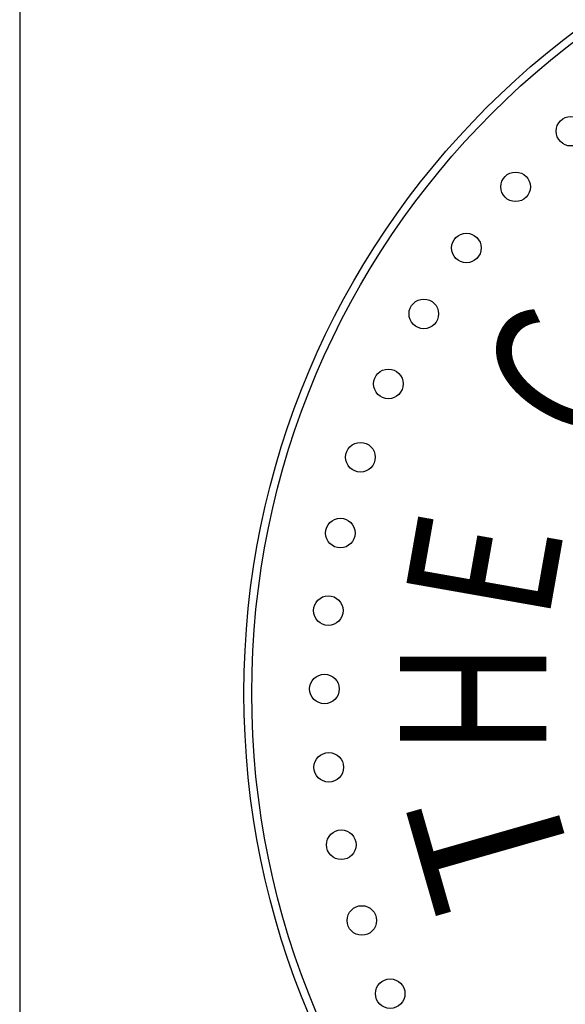
# Paper-space layout 'Layout1' of a CAD drawing. Units: inches. Extents: x -0.2 to 8.3, y -0.6 to 10.4.
# Drawn here: x -0.2 to 0.2, y -0.2 to 0.6 of the extents above; entities that cross this region are included whole.
import ezdxf
from ezdxf.enums import TextEntityAlignment as Align

# ---------------------------------------------------------------- set-up
doc = ezdxf.new("R2010")
doc.units = ezdxf.units.IN
doc.header["$LTSCALE"] = 30
doc.header["$MEASUREMENT"] = 0
doc.layers.add('PARKS_TITLE BLOCK', color=7, linetype='Continuous')
doc.styles.add('ROMANT', font='romant.shx')

psp = doc.layouts.get("Layout1")

# ---------------------------------------------------------------- linework, layer by layer
at = {"layer": 'PARKS_TITLE BLOCK', "color": 1}
psp.add_line((-0.19658, 10.35542), (-0.19658, -0.64458), dxfattribs=at)
at = {"layer": 'PARKS_TITLE BLOCK', "color": 1, "linetype": 'Continuous'}
psp.add_circle((0.59616, 0.05207), 0.62388, dxfattribs=at)
at = {"layer": 'PARKS_TITLE BLOCK', "color": 4, "linetype": 'Continuous'}
for centre, radius in [((0.59616, 0.05207), 0.61801), ((0.21853, 0.47543), 0.01114), ((0.17685, 0.4335), 0.01114), ((0.13978, 0.38744), 0.01114), ((0.10772, 0.33776), 0.01114), ((0.08104, 0.285), 0.01114), ((0.06001, 0.22974), 0.01114), ((0.04488, 0.17259), 0.01114), ((0.03581, 0.11416), 0.01114), ((0.03289, 0.05511), 0.01114), ((0.03616, -0.00392), 0.01114), ((0.04558, -0.06229), 0.01114), ((0.06105, -0.11935), 0.01114), ((0.08241, -0.17449), 0.01114)]:
    psp.add_circle(centre, radius, dxfattribs=at)

# ---------------------------------------------------------------- texts
at = {"layer": 'PARKS_TITLE BLOCK', "color": 1, "linetype": 'Continuous', "style": 'ROMANT', "width": 0.8}
for s, rotation, p in [('C', 59, (0.26867, 0.21251)), ('E', 80, (0.23506, 0.09791)), ('H', 90, (0.23449, 0.00394))]:
    psp.add_text(s, height=0.11025, rotation=rotation, dxfattribs=at).set_placement(p, align=Align.BOTTOM_LEFT)
at = {"layer": 'PARKS_TITLE BLOCK', "color": 1, "linetype": 'Continuous', "style": 'ROMANT'}
psp.add_text('T', height=0.11025, rotation=106, dxfattribs=at).set_placement((0.25719, -0.0806), align=Align.BOTTOM_LEFT)

doc.saveas('drawing.dxf')
